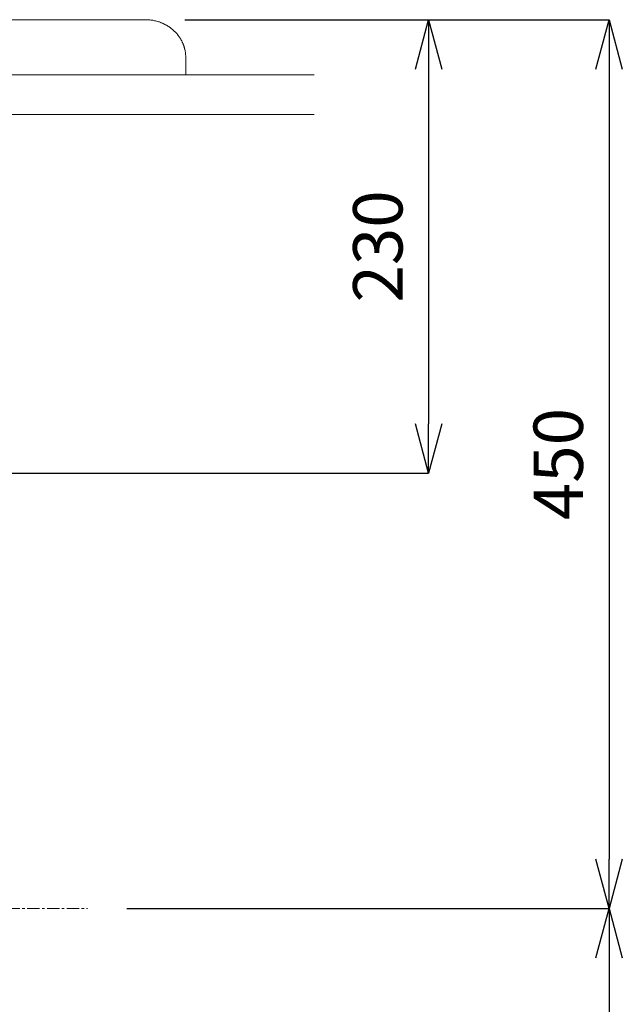
# Model space of a CAD drawing. Units: millimetres. Extents: x -317 to 3883, y 8 to 2978.
# Drawn here: x 1247 to 1552, y 991 to 1490 of the extents above; entities that cross this region are included whole.
import ezdxf

# ---------------------------------------------------------------- set-up
doc = ezdxf.new("R2010")
doc.units = ezdxf.units.MM
doc.linetypes.add('CENTER1', pattern=[10, 6.25, -1.25, 1.25, -1.25])
for name, color, linetype, lineweight in [('中心線', 1, 'CENTER1', 0), ('寸法', 3, 'Continuous', 5), ('洗面水栓', 150, 'Continuous', 15), ('細線', 7, 'Continuous', 9)]:
    doc.layers.add(name, color=color, linetype=linetype, lineweight=lineweight)
doc.styles.add('japanese', font='romans.shx', dxfattribs={"bigfont": 'bigfont.shx'})
doc.dimstyles.new('KIHON', dxfattribs={"dimscale": 10, "dimtxt": 2.5, "dimasz": 2.5, "dimexe": 0, "dimexo": 2, "dimgap": 1, "dimtad": 1, "dimdec": 0, "dimdsep": 46, "dimtxsty": 'japanese', "dimblk": 'OPEN30', "dimcen": 2.5, "dimadec": 0, "dimazin": 0, "dimtfac": 1, "dimtdec": 0, "dimtmove": 0, "dimatfit": 0, "dimfxl": 0, "dimarcsym": 0})

# ---------------------------------------------------------------- blocks, each defined once
blk = doc.blocks.new('_Open30')
at = {"color": 0, "linetype": 'ByBlock', "lineweight": -2}
for p, q in [((-1, 0.268), (0, 0)), ((0, 0), (-1, -0.268)), ((0, 0), (-1, 0))]:
    blk.add_line(p, q, dxfattribs=at)
blk = doc.blocks.new('*D7')
at = {"layer": 'Defpoints', "color": 0}
for p in [(1310.19, 1489.81), (1280.79, 1039.81), (1544.88, 1039.81)]:
    blk.add_point(p, dxfattribs=at)
at = {"layer": '寸法', "color": 0, "lineweight": -2}
for p, q in [((1330.19, 1489.81), (1544.88, 1489.81)), ((1544.88, 1464.81), (1544.88, 1064.81)), ((1300.79, 1039.81), (1544.88, 1039.81))]:
    blk.add_line(p, q, dxfattribs=at)
at = {"layer": '寸法', "color": 0, "lineweight": -2, "xscale": 25, "yscale": 25, "zscale": 25}
for p, rotation in [((1544.88, 1489.81), 90), ((1544.88, 1039.81), 270)]:
    blk.add_blockref('_Open30', p, dxfattribs=dict(at, rotation=rotation))
at = {"layer": '寸法', "color": 0, "insert": (1522.38, 1264.81), "char_height": 25, "attachment_point": 5, "rotation": 90, "style": 'japanese'}
blk.add_mtext('450', dxfattribs=at)
blk = doc.blocks.new('*D8')
at = {"layer": 'Defpoints', "color": 0}
for p in [(1280.79, 1039.81), (1326.65, 661.86), (1544.88, 661.86)]:
    blk.add_point(p, dxfattribs=at)
at = {"layer": '寸法', "color": 0, "lineweight": -2}
for p, q in [((1300.79, 1039.81), (1544.88, 1039.81)), ((1544.88, 1014.81), (1544.88, 686.86)), ((1346.65, 661.86), (1544.88, 661.86))]:
    blk.add_line(p, q, dxfattribs=at)
at = {"layer": '寸法', "color": 0, "lineweight": -2, "xscale": 25, "yscale": 25, "zscale": 25}
for p, rotation in [((1544.88, 1039.81), 90), ((1544.88, 661.86), 270)]:
    blk.add_blockref('_Open30', p, dxfattribs=dict(at, rotation=rotation))
at = {"layer": '寸法', "color": 0, "insert": (1522.38, 850.84), "char_height": 25, "attachment_point": 5, "rotation": 90, "style": 'japanese'}
blk.add_mtext('378', dxfattribs=at)
blk = doc.blocks.new('*D25')
at = {"layer": 'Defpoints', "color": 0}
for p in [(1310.19, 1489.81), (1032.84, 1260.21), (1453.55, 1260.21)]:
    blk.add_point(p, dxfattribs=at)
at = {"layer": '寸法', "color": 0, "lineweight": -2}
for p, q in [((1330.19, 1489.81), (1453.55, 1489.81)), ((1453.55, 1464.81), (1453.55, 1285.21)), ((1052.84, 1260.21), (1453.55, 1260.21))]:
    blk.add_line(p, q, dxfattribs=at)
at = {"layer": '寸法', "color": 0, "lineweight": -2, "xscale": 25, "yscale": 25, "zscale": 25}
for p, rotation in [((1453.55, 1489.81), 90), ((1453.55, 1260.21), 270)]:
    blk.add_blockref('_Open30', p, dxfattribs=dict(at, rotation=rotation))
at = {"layer": '寸法', "color": 0, "insert": (1431.05, 1375.01), "char_height": 25, "attachment_point": 5, "rotation": 90, "style": 'japanese'}
blk.add_mtext('230', dxfattribs=at)

msp = doc.modelspace()

# ---------------------------------------------------------------- linework, layer by layer
at = {"layer": '中心線'}
msp.add_line((710.35, 1039.81), (1280.79, 1039.81), dxfattribs=at)
at = {"layer": '洗面水栓'}
msp.add_lwpolyline([(680.96, 1489.81), (1310.19, 1489.81), (1310.64, 1489.8), (1311.1, 1489.79), (1311.56, 1489.76), (1312.02, 1489.73), (1312.48, 1489.69), (1312.95, 1489.63), (1313.42, 1489.56), (1313.9, 1489.49), (1314.37, 1489.4), (1314.84, 1489.3), (1315.32, 1489.19), (1315.8, 1489.07), (1316.27, 1488.94), (1316.75, 1488.79), (1317.22, 1488.64), (1317.69, 1488.47), (1317.92, 1488.38), (1318.16, 1488.29), (1318.39, 1488.19), (1318.63, 1488.1), (1318.86, 1488), (1319.09, 1487.89), (1319.32, 1487.79), (1319.55, 1487.68), (1319.78, 1487.57), (1320, 1487.45), (1320.23, 1487.33), (1320.46, 1487.21), (1320.68, 1487.09), (1320.9, 1486.96), (1321.12, 1486.83), (1321.34, 1486.7), (1321.56, 1486.57), (1321.78, 1486.43), (1321.99, 1486.29), (1322.2, 1486.14), (1322.41, 1486), (1322.62, 1485.85), (1322.83, 1485.7), (1323.03, 1485.54), (1323.24, 1485.39), (1323.44, 1485.23), (1323.64, 1485.07), (1323.84, 1484.9), (1324.03, 1484.74), (1324.22, 1484.57), (1324.41, 1484.4), (1324.6, 1484.22), (1324.79, 1484.05), (1324.97, 1483.87), (1325.15, 1483.69), (1325.33, 1483.51), (1325.5, 1483.33), (1325.68, 1483.14), (1325.84, 1482.95), (1326.01, 1482.76), (1326.18, 1482.57), (1326.34, 1482.38), (1326.5, 1482.18), (1326.65, 1481.98), (1326.81, 1481.78), (1326.96, 1481.58), (1327.1, 1481.38), (1327.25, 1481.18), (1327.39, 1480.97), (1327.53, 1480.77), (1327.66, 1480.56), (1327.8, 1480.35), (1327.92, 1480.14), (1328.05, 1479.93), (1328.17, 1479.72), (1328.29, 1479.5), (1328.41, 1479.29), (1328.52, 1479.07), (1328.63, 1478.86), (1328.74, 1478.64), (1328.85, 1478.42), (1328.95, 1478.2), (1329.05, 1477.98), (1329.14, 1477.76), (1329.23, 1477.54), (1329.32, 1477.32), (1329.41, 1477.1), (1329.49, 1476.88), (1329.57, 1476.66), (1329.64, 1476.44), (1329.71, 1476.22), (1329.78, 1475.99), (1329.85, 1475.77), (1329.91, 1475.55), (1329.97, 1475.33), (1330.03, 1475.1), (1330.09, 1474.88), (1330.14, 1474.66), (1330.23, 1474.22), (1330.31, 1473.78), (1330.38, 1473.34), (1330.44, 1472.9), (1330.49, 1472.46), (1330.53, 1472.03), (1330.55, 1471.6), (1330.57, 1471.17), (1330.57, 1470.75), (1330.57, 1461.86), (694.27, 1461.86)], dxfattribs=at)
at = {"layer": '細線'}
for p, q in [((595.57, 1461.86), (1395.57, 1461.86)), ((1395.57, 1441.86), (595.57, 1441.86))]:
    msp.add_line(p, q, dxfattribs=at)

# ---------------------------------------------------------------- dimensions: what is measured, and where the dimension line sits
at = {"layer": '寸法'}
for base, p1, p2, picture, middle in [((1453.55, 1260.21), (1310.19, 1489.81), (1032.84, 1260.21), '*D25', (1431.05, 1375.01)), ((1544.88, 1039.81), (1310.19, 1489.81), (1280.79, 1039.81), '*D7', (1522.38, 1264.81)), ((1544.88, 661.86), (1280.79, 1039.81), (1326.65, 661.86), '*D8', (1522.38, 850.84))]:
    dim = msp.add_linear_dim(base=base, p1=p1, p2=p2, angle=90, dimstyle='KIHON', dxfattribs=at)
    dim.commit()
    dim.dimension.update_dxf_attribs({"geometry": picture, "text_midpoint": middle})

doc.saveas('drawing.dxf')
